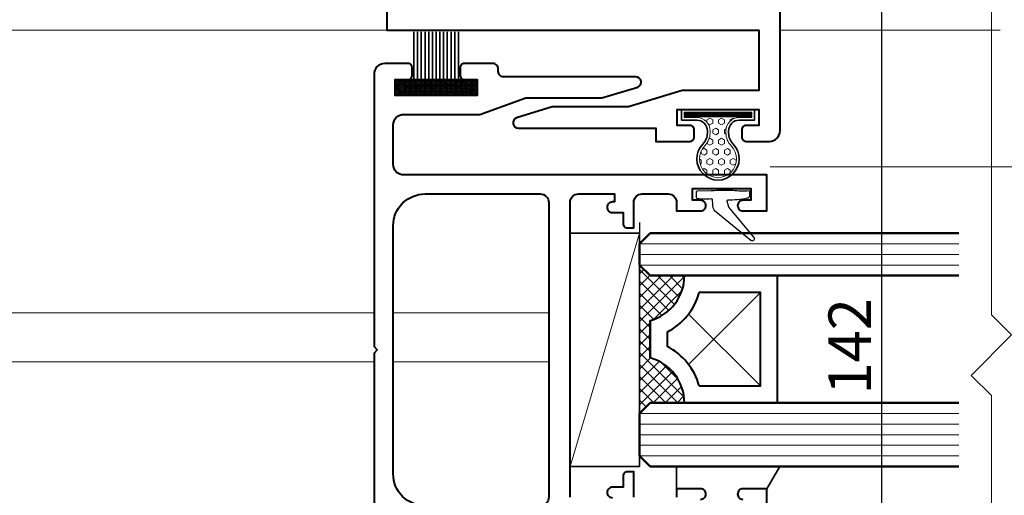
# Model space of a CAD drawing. Units: millimetres. Extents: x 1711 to 13382, y -51 to 2238.
# Drawn here: x 8974 to 9066, y 163 to 207 of the extents above; entities that cross this region are included whole.
import ezdxf

# ---------------------------------------------------------------- set-up
doc = ezdxf.new("R2010")
doc.units = ezdxf.units.MM
doc.layers.get('DEFPOINTS').update_dxf_attribs({"color": 5})
for name, color, linetype, lineweight in [('-11 Parts & fixings', 2, 'Continuous', 30), ('TCL01 thick', 6, 'Continuous', 20), ('TCL02 thin', 1, 'Continuous', 9), ('TCL07 dim', 7, 'Continuous', 20), ('TCL08 glass', 6, 'Continuous', 50), ('TCL09 extrusion', 3, 'Continuous', 40), ('TCL10 parts', 2, 'Continuous', 35)]:
    doc.layers.add(name, color=color, linetype=linetype, lineweight=lineweight)
doc.layers.add('TCL11noPlot', color=5, linetype='Continuous', lineweight=30, plot=False)
doc.styles.add('Nic', font='isocpeur.ttf')
doc.dimstyles.new('1-001', dxfattribs={"dimtxt": 4, "dimasz": 3.9995, "dimexe": 1.25, "dimexo": 1.75, "dimgap": 1, "dimtad": 1, "dimdec": 0, "dimzin": 0, "dimdsep": 46, "dimtxsty": 'Nic', "dimcen": 5, "dimclrd": 8, "dimclre": 8, "dimadec": 1, "dimazin": 0, "dimtfac": 1, "dimtdec": 0, "dimtofl": 0, "dimtmove": 0, "dimatfit": 3, "dimfxl": 0, "dimtolj": 1, "dimtzin": 0, "dimarcsym": 0})

# ---------------------------------------------------------------- blocks, each defined once
blk = doc.blocks.new('*U45')
at = {"layer": 'TCL01 thick', "color": 6}
blk.add_lwpolyline([(0, -99.749), (0, -16.293), (-1.905, -14.388), (1.905, -10.578), (0, -8.673), (0, 139.489)], dxfattribs=at)
blk = doc.blocks.new('*D61')
at = {"layer": 'DEFPOINTS', "color": 0, "transparency": 16777216}
for p in [(8928.507, 208.62), (9006.763, 106.4), (9006.763, 68.203)]:
    blk.add_point(p, dxfattribs=at)
at = {"layer": 'TCL07 dim', "color": 8, "lineweight": -2, "transparency": 16777216}
for p, q in [((8928.507, 206.87), (8928.507, 66.953)), ((9006.763, 104.65), (9006.763, 66.953)), ((8932.506, 68.203), (9002.764, 68.203))]:
    blk.add_line(p, q, dxfattribs=at)
at = {"layer": 'TCL07 dim', "color": 8, "transparency": 16777216}
for points in [[(8932.506, 68.87), (8932.506, 67.537), (8928.507, 68.203)], [(9002.764, 68.87), (9002.764, 67.537), (9006.763, 68.203)]]:
    blk.add_solid(points, dxfattribs=at)
at = {"layer": 'TCL07 dim', "color": 0, "transparency": 16777216, "insert": (8967.635, 71.205), "char_height": 4, "attachment_point": 5, "style": 'Nic', "bg_fill": 3, "box_fill_scale": 1.1, "bg_fill_color": 256, "bg_fill_true_color": 13158600, "bg_fill_transparency": 0}
blk.add_mtext('\\A1;DAY LIGHT', dxfattribs=at)
blk = doc.blocks.new('*D70')
at = {"layer": 'DEFPOINTS', "color": 0, "transparency": 16777216}
for p in [(9045.013, 247.762), (9042.963, 105.6), (9054.763, 105.6)]:
    blk.add_point(p, dxfattribs=at)
at = {"layer": 'TCL07 dim', "color": 8, "lineweight": -2, "transparency": 16777216}
for p, q in [((9046.763, 247.762), (9056.013, 247.762)), ((9054.763, 243.762), (9054.763, 109.6)), ((9044.713, 105.6), (9056.013, 105.6))]:
    blk.add_line(p, q, dxfattribs=at)
at = {"layer": 'TCL07 dim', "color": 8, "transparency": 16777216}
for points in [[(9054.097, 243.762), (9055.43, 243.762), (9054.763, 247.762)], [(9054.097, 109.6), (9055.43, 109.6), (9054.763, 105.6)]]:
    blk.add_solid(points, dxfattribs=at)
at = {"layer": 'TCL07 dim', "color": 0, "transparency": 16777216, "insert": (9051.763, 176.681), "char_height": 4, "attachment_point": 5, "rotation": 90, "style": 'Nic', "bg_fill": 3, "box_fill_scale": 1.1, "bg_fill_color": 256, "bg_fill_true_color": 13158600, "bg_fill_transparency": 0}
blk.add_mtext('\\A1;142', dxfattribs=at)
blk = doc.blocks.new('SPACER12')
at = {"layer": 'TCL02 thin', "linetype": 'Continuous'}
h = blk.add_hatch(dxfattribs=at)
h.set_pattern_fill('ANSI37', color=256, scale=0.25, angle=180, style=0)
h.set_pattern_definition([(225, (418074.8967, -36462.91505), (0.5612660076, -0.5612660076), []), (315, (418074.8967, -36462.91505), (0.5612660076, 0.5612660076), [])])
edge = h.paths.add_edge_path()
edge.add_line((100429.323, -53589.348), (100429.323, -53586.105))
edge.add_line((100429.323, -53586.105), (100430.323, -53585.105))
edge.add_line((100430.323, -53585.105), (100416.323, -53585.105))
edge.add_line((100416.323, -53585.105), (100417.323, -53586.105))
edge.add_line((100417.323, -53586.105), (100417.323, -53589.348))
edge.add_arc((100417.323, -53584.948), 4.4, 270, 344.757)
edge.add_line((100421.568, -53586.105), (100425.077, -53586.105))
edge.add_arc((100429.323, -53584.948), 4.4, 195.243, 270)
for p, q in [((100425.698, -53589.73), (100418.923, -53596.505)), ((100427.723, -53596.505), (100420.947, -53589.73))]:
    blk.add_line(p, q, dxfattribs=at)
at = {"layer": 'TCL09 extrusion', "linetype": 'Continuous'}
for p, q in [((100425.077, -53586.105), (100421.568, -53586.105)), ((100423.993, -53587.705), (100422.652, -53587.705))]:
    blk.add_line(p, q, dxfattribs=at)
for points in [[(100421.568, -53586.105), (100425.077, -53586.105)], [(100417.323, -53589.348), (100417.323, -53598.105), (100429.323, -53598.105), (100429.323, -53589.348)], [(100418.923, -53590.731), (100418.923, -53596.505), (100427.723, -53596.505), (100427.723, -53590.731)]]:
    blk.add_lwpolyline(points, dxfattribs=at)
for centre, radius, start, end in [((100417.323, -53584.948), 4.4, 270, 344.757), ((100429.323, -53584.948), 4.4, 195.243, 270), ((100417.323, -53584.948), 6, 285.46601, 332.6471), ((100429.323, -53584.948), 6, 207.3529, 254.53399)]:
    blk.add_arc(centre, radius, start, end, dxfattribs=at)
at = {"layer": 'TCL10 parts', "linetype": 'Continuous'}
blk.add_line((100429.323, -53589.348), (100429.323, -53586.105), dxfattribs=at)
for points in [[(100429.323, -53586.105), (100430.323, -53585.105), (100416.323, -53585.105), (100417.323, -53586.105), (100417.323, -53589.348)], [(100429.323, -53589.348), (100429.323, -53586.105)]]:
    blk.add_lwpolyline(points, dxfattribs=at)
at = {"layer": 'TCL11noPlot', "linetype": 'Continuous'}
blk.add_lwpolyline([(100434.323, -53585.105), (100412.323, -53585.105)], dxfattribs=at)
blk = doc.blocks.new('A$C0F214041')
at = {"layer": 'TCL10 parts'}
h = blk.add_hatch(dxfattribs=at)
h.set_pattern_fill('ANSI37', color=256, style=0)
h.set_pattern_definition([(225, (1323.30115, 214.43114), (0.088388348, -0.088388348), []), (315, (1323.30115, 214.43114), (0.088388348, 0.088388348), [])])
h.paths.add_polyline_path([(0, 0), (1.5, 0), (1.5, 7.7), (0, 7.7)])
for p, q in [((1.5, 5.95), (6, 5.95)), ((1.5, 5.6), (6, 5.6)), ((1.5, 5.25), (6, 5.25)), ((1.5, 4.9), (6, 4.9)), ((1.5, 4.55), (6, 4.55)), ((1.5, 4.2), (6, 4.2)), ((1.5, 3.85), (6, 3.85)), ((1.5, 3.5), (6, 3.5)), ((1.5, 3.15), (6, 3.15)), ((1.5, 2.8), (6, 2.8)), ((1.5, 2.45), (6, 2.45)), ((1.5, 2.1), (6, 2.1)), ((1.5, 1.75), (6, 1.75))]:
    blk.add_line(p, q, dxfattribs=at)
blk.add_lwpolyline([(1.5, 0), (0, 0), (0, 7.7), (1.5, 7.7)], close=True, dxfattribs=at)
blk = doc.blocks.new('d09-04')
at = {"layer": 'TCL02 thin'}
h = blk.add_hatch(dxfattribs=at)
h.set_pattern_fill('HEX', color=256, scale=0.1, angle=90, style=0)
h.set_pattern_definition([(90, (10785.4273, 1462.64577), (-0.549926, 2e-16), [0.3175, -0.635]), (210, (10785.4273, 1462.64577), (0.274963, -0.47624989), [0.3175, -0.635]), (150, (10785.4273, 1462.96327), (-0.274963, -0.47624989), [0.3175, -0.635])])
edge = h.paths.add_edge_path()
edge.add_arc((10870.282, 196.807), 1.75, 315.58469, 360, ccw=False)
edge.add_arc((10872.782, 194.358), 1.75, 135.58469, 404.41531)
edge.add_arc((10875.282, 196.807), 1.75, 180, 224.41531, ccw=False)
edge.add_line((10873.532, 196.807), (10873.532, 197.012))
edge.add_arc((10874.782, 197.012), 1.25, 90, 180, ccw=False)
edge.add_line((10874.782, 198.262), (10875.932, 198.262))
edge.add_line((10875.932, 198.262), (10875.932, 198.762))
edge.add_line((10875.932, 198.762), (10869.632, 198.762))
edge.add_line((10869.632, 198.762), (10869.632, 198.262))
edge.add_line((10869.632, 198.262), (10870.782, 198.262))
edge.add_arc((10870.782, 197.012), 1.25, 0, 90, ccw=False)
edge.add_line((10872.032, 197.012), (10872.032, 196.807))
at = {"layer": '-11 Parts & fixings'}
blk.add_lwpolyline([(10875.778, 190.878), (10875.778, 191.232, 0.414214), (10875.678, 191.332, -0.037566), (10874.199, 191.366, 0.024728), (10872.154, 191.335), (10870.827, 191.307, 0.419227), (10870.726, 191.207), (10870.726, 190.744, 0.414214), (10870.826, 190.644, 0.066711), (10872.137, 190.611, -0.42435), (10872.237, 190.508), (10872.265, 190.069, 0.173564), (10872.42, 189.535), (10875.88, 186.681, 0.806509), (10876.206, 186.959), (10873.818, 189.814), (10873.647, 190.386, -0.303888), (10873.676, 190.493, 0.049657), (10875.572, 190.675, 0.41775), (10875.778, 190.904)], format="xyb", dxfattribs=at)
at = {"layer": 'TCL02 thin'}
for p, q in [((10876.632, 206.512), (10801.322, 206.512)), ((10899.382, 206.512), (10878.632, 206.512)), ((10840.382, 179.852), (10800.122, 179.852)), ((10856.842, 179.852), (10842.182, 179.852)), ((10840.382, 175.226), (10801.322, 175.226)), ((10856.842, 175.226), (10842.182, 175.226))]:
    blk.add_line(p, q, dxfattribs=at)
at = {"layer": 'TCL02 thin', "color": 1}
for p, q in [((10865.382, 186.35), (10895.472, 186.35)), ((10865.382, 185.35), (10895.472, 185.35)), ((10865.382, 184.35), (10895.472, 184.35)), ((10865.382, 170.35), (10895.472, 170.35)), ((10865.382, 169.35), (10895.472, 169.35)), ((10865.382, 168.35), (10895.472, 168.35)), ((10865.382, 167.35), (10895.472, 167.35)), ((10865.382, 166.35), (10895.472, 166.35))]:
    blk.add_line(p, q, dxfattribs=at)
at = {"layer": 'TCL02 thin', "const_width": 0.5}
blk.add_lwpolyline([(10875.982, 198.512), (10869.582, 198.512)], dxfattribs=at)
at = {"layer": 'TCL02 thin'}
blk.add_lwpolyline([(10872.032, 196.807, -0.196262), (10871.532, 195.582, 2.379796), (10874.032, 195.582, -0.196262), (10873.532, 196.807), (10873.532, 197.012, -0.414214), (10874.782, 198.262), (10875.982, 198.262), (10875.982, 198.762), (10869.582, 198.762), (10869.582, 198.262), (10870.782, 198.262, -0.414214), (10872.032, 197.012)], format="xyb", close=True, dxfattribs=at)
blk.add_lwpolyline([(10865.382, 187.35), (10858.842, 165.35)], dxfattribs=at)
at = {"layer": 'TCL08 glass'}
for p, q in [((10865.382, 186.35), (10866.382, 187.35)), ((10866.382, 187.35), (10895.472, 187.35)), ((10865.382, 184.35), (10865.382, 186.35)), ((10866.382, 183.35), (10865.382, 184.35)), ((10895.472, 183.35), (10866.382, 183.35)), ((10865.382, 170.35), (10866.382, 171.35)), ((10866.382, 171.35), (10895.472, 171.35)), ((10865.382, 166.35), (10865.382, 170.35)), ((10866.382, 165.35), (10865.382, 166.35)), ((10895.472, 165.35), (10866.382, 165.35))]:
    blk.add_line(p, q, dxfattribs=at)
at = {"layer": 'TCL09 extrusion'}
for points in [[(10841.582, 208.462), (10841.582, 206.512), (10876.632, 206.512), (10876.632, 200.812), (10869.409, 200.812), (10864.336, 199.261), (10857.174, 199.261), (10853.797, 198.229, 0.834198), (10853.973, 197.261), (10866.932, 197.261), (10866.932, 196.012), (10870.132, 196.012, 0.414214), (10870.532, 196.412), (10870.532, 197.112, 0.414214), (10870.132, 197.512), (10868.932, 197.512), (10868.932, 199.012), (10876.632, 199.012), (10876.632, 197.512), (10875.432, 197.512, 0.414214), (10875.032, 197.112), (10875.032, 196.412, 0.414214), (10875.432, 196.012), (10877.632, 196.012, 0.414214), (10878.632, 197.012), (10878.632, 247.762)], [(10871.132, 162.25, 0.414214), (10871.632, 162.75, 0.414214), (10871.132, 163.25), (10868.882, 163.25), (10868.882, 162.45, -0.414214)], [(10864.842, 162.45), (10864.842, 164.855), (10864.242, 164.855, 0.414214), (10863.842, 164.455), (10863.842, 163.405), (10862.842, 163.405, 0.414214), (10862.342, 162.905, 0.414214), (10862.842, 162.405)], [(10858.842, 162.45), (10858.842, 190.25, -0.414214), (10859.642, 191.05), (10863.042, 191.05), (10863.042, 190.296), (10862.842, 190.296, 0.414214), (10862.342, 189.796, 0.414214), (10862.842, 189.296), (10863.842, 189.296), (10863.842, 188.246, 0.414214), (10864.242, 187.846), (10864.842, 187.846), (10864.842, 190.25, -0.414214), (10865.642, 191.05), (10868.082, 191.05, -0.414214), (10868.882, 190.25), (10868.882, 189.45), (10871.132, 189.45, 0.414214), (10871.632, 189.95, 0.414214), (10871.132, 190.45), (10870.382, 190.45), (10870.382, 191.55), (10875.882, 191.55), (10875.882, 190.45), (10875.132, 190.45, 0.414214), (10874.632, 189.95, 0.414214), (10875.132, 189.45), (10877.382, 189.45), (10877.382, 192.85), (10843.182, 192.85, -0.414214), (10842.182, 193.85), (10842.182, 197.55, -0.414214), (10843.182, 198.55), (10850.356, 198.55), (10854.677, 200.101), (10861.839, 200.101), (10865.216, 201.133, 0.834198), (10865.04, 202.101), (10852.582, 202.101, -0.414214), (10852.082, 202.601), (10852.082, 202.85, 0.414214), (10851.582, 203.35), (10848.882, 203.35, 0.414214), (10848.482, 202.95), (10848.482, 202.25, 0.414214), (10848.882, 201.85), (10850.082, 201.85), (10850.082, 200.35), (10842.382, 200.35), (10842.382, 201.85), (10843.582, 201.85, 0.414214), (10843.982, 202.25), (10843.982, 202.95, 0.414214), (10843.582, 203.35), (10841.382, 203.35, 0.414214), (10840.382, 202.35), (10840.382, 176.65), (10840.682, 176.35), (10840.382, 176.05), (10840.382, 144.997)], [(10877.382, 106.4), (10877.382, 163.25), (10875.132, 163.25, 0.414214), (10874.632, 162.75, 0.414214), (10875.132, 162.25)]]:
    blk.add_lwpolyline(points, format="xyb", dxfattribs=at)
blk.add_lwpolyline([(10856.042, 191.05, -0.414214), (10856.842, 190.25), (10856.842, 162.45, -0.414214), (10856.042, 161.65), (10845.182, 161.65, -0.414214), (10842.182, 164.65), (10842.182, 188.05, -0.414214), (10845.182, 191.05)], format="xyb", close=True, dxfattribs=at)
at = {"layer": 'TCL10 parts'}
blk.add_lwpolyline([(10871.782, 196.807, -0.196262), (10871.353, 195.757, 2.379796), (10874.21, 195.757, -0.196262), (10873.782, 196.807), (10873.782, 197.012, -0.414214), (10874.782, 198.012), (10876.232, 198.012), (10876.232, 199.012), (10869.332, 199.012), (10869.332, 198.012), (10870.782, 198.012, -0.414214), (10871.782, 197.012)], format="xyb", close=True, dxfattribs=at)
blk.add_lwpolyline([(10871.782, 196.807, -0.196262), (10871.353, 195.757, 2.379796), (10874.21, 195.757, -0.196262), (10873.782, 196.807), (10873.782, 197.012, -0.414214), (10874.782, 198.012), (10876.232, 198.012), (10876.232, 199.012), (10869.332, 199.012), (10869.332, 198.012), (10870.782, 198.012, -0.414214), (10871.782, 197.012)], format="xyb", close=True, dxfattribs=at)
blk.add_lwpolyline([(10865.382, 187.35), (10858.842, 187.35), (10858.842, 165.35), (10865.382, 165.35)], close=True, dxfattribs=at)
blk.add_lwpolyline([(10868.882, 163.25), (10868.882, 165.35), (10878.594, 165.35), (10877.382, 163.25)], dxfattribs=at)
at = {"extrusion": (0, 0, -1), "xscale": -1, "zscale": -1, "rotation": 270}
blk.add_blockref('SPACER12', (42719.724, -100245.972), dxfattribs=at)
at = {"layer": 'TCL02 thin', "rotation": 90}
blk.add_blockref('A$C0F214041', (10850.082, 200.35), dxfattribs=at)

msp = doc.modelspace()

# ---------------------------------------------------------------- linework, layer by layer
at = {"layer": 'TCL02 thin'}
msp.add_lwpolyline([(9044.263, 193.62), (9088.467, 193.62)], dxfattribs=at)

# ---------------------------------------------------------------- block references
at = {"layer": 'TCL07 dim', "rotation": 179.9999999999999}
msp.add_blockref('*U45', (9065.109, 163.363), dxfattribs=at)

# ---------------------------------------------------------------- dimensions: what is measured, and where the dimension line sits
at = {"layer": 'TCL07 dim'}
dim = msp.add_linear_dim(base=(9006.763, 68.203), p1=(8928.507, 208.62), p2=(9006.763, 106.4), text='DAY LIGHT', dimstyle='1-001', override={"dimfxl": 0.125, "dimtfill": 1, "dimarcsym": 1}, dxfattribs=at)
dim.commit()
dim.dimension.update_dxf_attribs({"geometry": '*D61', "text_midpoint": (8967.635, 71.205)})

# ---------------------------------------------------------------- next in the draw order: dimensions: what is measured, and where the dimension line sits
dim = msp.add_linear_dim(base=(9054.763, 105.6), p1=(9045.013, 247.762), p2=(9042.963, 105.6), angle=90, dimstyle='1-001', override={"dimfxl": 0.125, "dimtfill": 1, "dimarcsym": 1}, dxfattribs=at)
dim.commit()
dim.dimension.update_dxf_attribs({"geometry": '*D70', "text_midpoint": (9051.763, 176.681)})

# ---------------------------------------------------------------- next in the draw order: block references
at = {"layer": 'TCL02 thin'}
msp.add_blockref('d09-04', (-1833.431, 0), dxfattribs=at)

doc.saveas('drawing.dxf')
